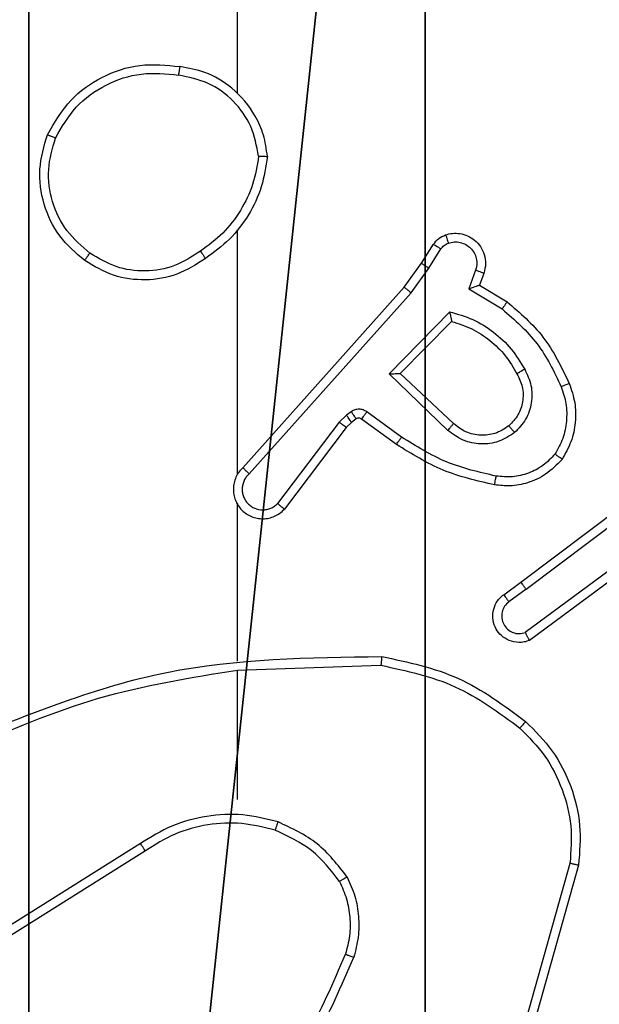
# Model space of a CAD drawing. Units: centimetres. Extents: x -192 to 192, y -156 to 156.
# Drawn here: x 36 to 38, y 1 to 3 of the extents above; entities that cross this region are included whole.
import ezdxf

# ---------------------------------------------------------------- set-up
doc = ezdxf.new("R2010")
doc.units = ezdxf.units.CM
doc.header["$LTSCALE"] = 2.54
doc.layers.get('0').update_dxf_attribs({"true_color": 0xff5454})
doc.layers.add('VP-EQ', color=7, linetype='Continuous', true_color=0x8a3492)

# ---------------------------------------------------------------- blocks, each defined once
blk = doc.blocks.new('R__nica')
at = {"color": 251, "true_color": 0x646464}
mesh = blk.add_polyface(dxfattribs=at)
corners = [(4.0498, 9), (0, 4.95), (0, 9), (0.2576, 4.95), (0.2576, 4.05), (4.9498, 8.7424), (4.05, 0.2576), (4.0498, 8.7424), (4.95, 0.2576), (0, 0), (0, 4.05), (4.05, 0), (9, 9), (4.9498, 9), (4.95, 0), (8.7424, 4.9502), (9, 4.9502), (8.7424, 4.0502), (9, 0), (9, 4.0502)]
mesh.append_faces([[corners[k] for k in face] for face in [(0, 1, 2), (4, 9, 10), (12, 5, 13), (15, 12, 16), (18, 17, 19)]], dxfattribs={"vtx0": -1, "color": 251})
mesh.append_faces([[corners[k] for k in face] for face in [(1, 0, 3), (3, 0, 4), (5, 6, 7), (6, 5, 8), (9, 4, 11), (7, 4, 0), (11, 7, 6), (8, 12, 14), (14, 17, 18), (17, 14, 15)]], dxfattribs={"vtx0": -1, "vtx1": -1, "color": 251})
mesh.append_faces([[corners[k] for k in face] for face in [(11, 4, 7), (5, 12, 8), (14, 12, 15)]], dxfattribs={"vtx0": -1, "vtx1": -1, "vtx2": -1, "color": 251})
mesh = blk.add_polyface(dxfattribs=at)
corners = [(9, 0, 128.7906), (4.95, 0.2576, 128.7906), (4.95, 0, 128.7906), (8.7424, 4.0502, 128.7906), (9, 4.0502, 128.7906), (0, 0, 128.7906), (0.2576, 4.05, 128.7906), (0, 4.05, 128.7906), (4.05, 0, 128.7906), (0.2576, 4.95, 128.7906), (4.0498, 8.7424, 128.7906), (4.05, 0.2576, 128.7906), (4.9498, 8.7424, 128.7906), (4.9498, 9, 128.7906), (9, 9, 128.7906), (8.7424, 4.9502, 128.7906), (9, 4.9502, 128.7906), (0, 9, 128.7906), (0, 4.95, 128.7906), (4.0498, 9, 128.7906)]
mesh.append_faces([[corners[k] for k in face] for face in [(0, 1, 2), (3, 0, 4), (5, 6, 7), (14, 15, 16), (9, 17, 18)]], dxfattribs={"vtx0": -1, "color": 251})
mesh.append_faces([[corners[k] for k in face] for face in [(6, 8, 9), (10, 11, 12), (12, 1, 13), (13, 1, 14), (15, 1, 3), (17, 9, 19), (19, 9, 10)]], dxfattribs={"vtx0": -1, "vtx1": -1, "color": 251})
mesh.append_faces([[corners[k] for k in face] for face in [(1, 0, 3), (9, 8, 10), (14, 1, 15)]], dxfattribs={"vtx0": -1, "vtx1": -1, "vtx2": -1, "color": 251})
mesh.append_faces([[corners[k] for k in face] for face in [(6, 5, 8), (10, 8, 11), (12, 11, 1)]], dxfattribs={"vtx0": -1, "vtx2": -1, "color": 251})
blk = doc.blocks.new('noga_C11Q_WOODEN_LOW')
at = {"color": 0}
blk.add_blockref('R__nica', (0, 0, -10), dxfattribs=at)
blk = doc.blocks.new('Grupuj_8')
at = {"color": 0}
blk.add_blockref('noga_C11Q_WOODEN_LOW', (0.5377, 0.3, 10.2544), dxfattribs=at)
blk = doc.blocks.new('Group_1')
at = {"color": 0}
blk.add_blockref('Grupuj_8', (73.6732, 1.8567, -0.2544), dxfattribs=at)
blk = doc.blocks.new('RC1471_')
at = {"color": 0, "linetype": 'Continuous', "lineweight": 25}
for p, q in [((322.0815, 216.9063), (322.0815, 218.5035)), ((322.0815, 216.0419), (322.0815, 216.5961)), ((322.4987, 216.5206), (322.5263, 216.5637)), ((322.5154, 216.5097), (322.5433, 216.5532)), ((322.4598, 216.466), (322.4987, 216.5206)), ((322.4755, 216.4538), (322.5154, 216.5097)), ((322.622, 216.5046), (322.6068, 216.4623)), ((322.6407, 216.4977), (322.631, 216.4707)), ((322.631, 216.4707), (322.6933, 216.4332)), ((322.0933, 216.0564), (322.4598, 216.466)), ((322.1076, 216.0425), (322.4755, 216.4538)), ((322.6068, 216.4623), (322.6822, 216.4168)), ((322.4258, 216.2697), (322.563, 216.4104)), ((322.4508, 216.2701), (322.5674, 216.3886)), ((322.5591, 216.1413), (322.4258, 216.2697)), ((322.5718, 216.1566), (322.4508, 216.2701)), ((322.3286, 216.1761), (322.3119, 216.1602)), ((322.3395, 216.1837), (322.3286, 216.1761)), ((322.4537, 216.126), (322.3748, 216.1833)), ((322.3119, 216.1602), (322.1723, 215.9752)), ((322.3399, 216.1595), (322.3278, 216.1479)), ((322.3509, 216.1671), (322.3399, 216.1595)), ((322.442, 216.1095), (322.363, 216.167)), ((322.3278, 216.1479), (322.1876, 215.9622)), ((322.7244, 215.7967), (323.0231, 216.022)), ((322.7365, 215.7808), (323.0362, 216.0068)), ((322.0815, 215.6173), (322.0815, 215.9728)), ((322.9621, 215.8505), (322.7347, 215.6822)), ((322.9745, 215.8348), (322.7443, 215.6645)), ((322.6856, 215.7683), (322.7244, 215.7967)), ((322.7365, 215.7808), (322.6975, 215.7522)), ((322.0815, 215.597), (322.4069, 215.608)), ((322.0815, 215.3035), (322.0815, 215.5972)), ((321.8609, 215.2032), (321.5555, 215.0112)), ((321.8721, 215.1867), (321.5663, 214.9943)), ((322.8362, 215.1582), (322.737, 214.8052)), ((322.8557, 215.154), (322.7559, 214.7989))]:
    blk.add_line(p, q, dxfattribs=at)
for points, knots in [([(321.6497, 216.8124), (321.6659, 216.8402), (321.6966, 216.8931), (321.7725, 216.9467), (321.8591, 216.9761), (321.9199, 216.9702), (321.9503, 216.9672)], [0, 0, 0, 0, 0.2627299, 0.4999687, 0.7504083, 1, 1, 1, 1]), ([(321.9503, 216.9672), (321.9502, 216.9669), (321.9501, 216.9665), (321.9496, 216.9633), (321.949, 216.9596), (321.9485, 216.9561), (321.9479, 216.9521), (321.9475, 216.9492), (321.9473, 216.9478)], [0, 0, 0, 0, 0.218799, 0.458003, 0.585697, 0.718525, 0.856768, 1, 1, 1, 1]), ([(322.1493, 216.7631), (322.1469, 216.7795), (322.1423, 216.8112), (322.118, 216.8663), (322.0744, 216.9185), (322.0122, 216.9558), (321.9696, 216.9636), (321.9503, 216.9672)], [0, 0, 0, 0, 0.16046, 0.310882, 0.580421, 0.810189, 1, 1, 1, 1]), ([(321.668, 216.8049), (321.6822, 216.8294), (321.7106, 216.8785), (321.7808, 216.9288), (321.8626, 216.956), (321.9191, 216.9505), (321.9473, 216.9478)], [0, 0, 0, 0, 0.250257, 0.500077, 0.750053, 1, 1, 1, 1]), ([(322.1292, 216.7635), (322.1248, 216.7866), (322.116, 216.8329), (322.074, 216.891), (322.0163, 216.9334), (321.9703, 216.943), (321.9473, 216.9478)], [0, 0, 0, 0, 0.2502891, 0.5000853, 0.7500499, 1, 1, 1, 1]), ([(321.7343, 216.5268), (321.7139, 216.5444), (321.673, 216.5795), (321.6385, 216.6537), (321.627, 216.7348), (321.6421, 216.7865), (321.6497, 216.8124)], [0, 0, 0, 0, 0.250008, 0.500003, 0.750001, 1, 1, 1, 1]), ([(321.6497, 216.8124), (321.6499, 216.8123), (321.6504, 216.8122), (321.6534, 216.811), (321.6568, 216.8096), (321.6601, 216.8082), (321.6639, 216.8066), (321.6666, 216.8055), (321.668, 216.8049)], [0, 0, 0, 0, 0.216623, 0.454926, 0.582473, 0.715971, 0.855242, 1, 1, 1, 1]), ([(321.7459, 216.5434), (321.7273, 216.5595), (321.69, 216.5917), (321.658, 216.6595), (321.6474, 216.7338), (321.6611, 216.7812), (321.668, 216.8049)], [0, 0, 0, 0, 0.249959, 0.499923, 0.749754, 1, 1, 1, 1]), ([(322.1292, 216.7635), (322.1257, 216.7419), (322.1186, 216.6987), (322.0895, 216.6395), (322.0498, 216.5867), (322.0145, 216.5609), (321.9969, 216.548)], [0, 0, 0, 0, 0.249907, 0.500008, 0.750088, 1, 1, 1, 1]), ([(322.1493, 216.7631), (322.1457, 216.7399), (322.1386, 216.6935), (322.108, 216.6295), (322.0653, 216.5729), (322.0274, 216.5452), (322.0084, 216.5314)], [0, 0, 0, 0, 0.249999, 0.500001, 0.750007, 1, 1, 1, 1]), ([(322.1292, 216.7635), (322.1307, 216.7635), (322.1337, 216.7635), (322.1378, 216.7635), (322.1414, 216.7634), (322.1452, 216.7634), (322.1485, 216.7632), (322.149, 216.7631), (322.1493, 216.7631)], [0, 0, 0, 0, 0.143726, 0.282274, 0.415331, 0.542799, 0.781788, 1, 1, 1, 1]), ([(322.5263, 216.5637), (322.53, 216.5684), (322.5372, 216.5778), (322.5481, 216.5826), (322.5535, 216.585)], [0, 0, 0, 0, 0.49999, 1, 1, 1, 1]), ([(322.5535, 216.585), (322.5587, 216.5865), (322.5695, 216.5894), (322.5868, 216.5886), (322.6041, 216.5836), (322.6203, 216.5737), (322.6336, 216.5591), (322.6425, 216.5405), (322.646, 216.519), (322.6425, 216.5049), (322.6407, 216.4977)], [0, 0, 0, 0, 0.105917, 0.217299, 0.334133, 0.45642, 0.584158, 0.717338, 0.85595, 1, 1, 1, 1]), ([(322.5535, 216.585), (322.5536, 216.5848), (322.5539, 216.5842), (322.5554, 216.58), (322.5576, 216.5738), (322.5593, 216.5689), (322.5601, 216.5664)], [0, 0, 0, 0, 0.250157, 0.50003, 0.749815, 1, 1, 1, 1]), ([(322.5263, 216.5637), (322.5267, 216.5635), (322.5274, 216.5632), (322.5319, 216.5604), (322.5375, 216.5569), (322.5413, 216.5544), (322.5433, 216.5532)], [0, 0, 0, 0, 0.279981, 0.559075, 0.77948, 1, 1, 1, 1]), ([(322.5433, 216.5532), (322.5455, 216.5561), (322.55, 216.5619), (322.5568, 216.5649), (322.5601, 216.5664)], [0, 0, 0, 0, 0.5000338, 1, 1, 1, 1]), ([(322.5601, 216.5664), (322.5645, 216.5675), (322.5733, 216.5698), (322.5871, 216.5684), (322.5998, 216.5635), (322.6109, 216.5553), (322.6191, 216.5443), (322.624, 216.5315), (322.625, 216.5196), (322.6239, 216.5105), (322.6225, 216.5062), (322.622, 216.5046)], [0, 0, 0, 0, 0.124878, 0.2497, 0.374657, 0.499786, 0.625336, 0.74976, 0.874738, 0.953629, 1, 1, 1, 1]), ([(321.7343, 216.5268), (321.7345, 216.5271), (321.7348, 216.5276), (321.7375, 216.5314), (321.7413, 216.5369), (321.7444, 216.5412), (321.7459, 216.5434)], [0, 0, 0, 0, 0.250135, 0.499909, 0.74986, 1, 1, 1, 1]), ([(321.9969, 216.548), (321.9779, 216.5357), (321.94, 216.5111), (321.8722, 216.5), (321.8041, 216.5088), (321.7653, 216.5319), (321.7459, 216.5434)], [0, 0, 0, 0, 0.250213, 0.500059, 0.750033, 1, 1, 1, 1]), ([(321.9969, 216.548), (321.9977, 216.5468), (321.9995, 216.5443), (322.0019, 216.5409), (322.004, 216.5379), (322.0062, 216.5347), (322.008, 216.532), (322.0083, 216.5316), (322.0084, 216.5314)], [0, 0, 0, 0, 0.145133, 0.284788, 0.418322, 0.546089, 0.784302, 1, 1, 1, 1]), ([(322.0084, 216.5314), (321.9875, 216.5179), (321.9461, 216.4913), (321.8723, 216.4795), (321.7981, 216.4888), (321.7556, 216.5141), (321.7343, 216.5268)], [0, 0, 0, 0, 0.2519771, 0.4985427, 0.7488943, 1, 1, 1, 1]), ([(322.4987, 216.5206), (322.4989, 216.5205), (322.4993, 216.5203), (322.5021, 216.5185), (322.5052, 216.5165), (322.5082, 216.5145), (322.5117, 216.5122), (322.5141, 216.5105), (322.5154, 216.5097)], [0, 0, 0, 0, 0.216738, 0.455109, 0.582749, 0.716162, 0.855397, 1, 1, 1, 1]), ([(322.6407, 216.4977), (322.6405, 216.4978), (322.6399, 216.4981), (322.6356, 216.4997), (322.6294, 216.502), (322.6245, 216.5037), (322.622, 216.5046)], [0, 0, 0, 0, 0.2500945, 0.4998317, 0.7498081, 1, 1, 1, 1]), ([(322.631, 216.4707), (322.6309, 216.4707), (322.6307, 216.4706), (322.629, 216.4701), (322.6264, 216.4692), (322.6223, 216.4678), (322.6158, 216.4655), (322.6101, 216.4635), (322.6068, 216.4623)], [0, 0, 0, 0, 0.11147, 0.23002, 0.358318, 0.497907, 0.702818, 1, 1, 1, 1]), ([(322.4598, 216.466), (322.4599, 216.4659), (322.4603, 216.4657), (322.4626, 216.4639), (322.4655, 216.4617), (322.4684, 216.4594), (322.4718, 216.4567), (322.4742, 216.4548), (322.4755, 216.4538)], [0, 0, 0, 0, 0.198477, 0.430916, 0.560048, 0.698004, 0.844786, 1, 1, 1, 1]), ([(322.6933, 216.4332), (322.6932, 216.433), (322.6929, 216.4326), (322.6912, 216.4301), (322.6892, 216.4271), (322.6872, 216.4241), (322.6848, 216.4206), (322.6831, 216.4181), (322.6822, 216.4168)], [0, 0, 0, 0, 0.206461, 0.441711, 0.570257, 0.706088, 0.849499, 1, 1, 1, 1]), ([(322.6933, 216.4332), (322.7225, 216.408), (322.7827, 216.3562), (322.817, 216.2845), (322.8346, 216.2476)], [0, 0, 0, 0, 0.485364, 1, 1, 1, 1]), ([(322.563, 216.4104), (322.5808, 216.4053), (322.6164, 216.3951), (322.6636, 216.3653), (322.7046, 216.3274), (322.7237, 216.2957), (322.7333, 216.2799)], [0, 0, 0, 0, 0.249926, 0.500002, 0.750085, 1, 1, 1, 1]), ([(322.563, 216.4104), (322.5634, 216.4085), (322.5642, 216.4051), (322.5652, 216.3999), (322.5661, 216.3957), (322.5668, 216.3923), (322.5672, 216.3902), (322.5674, 216.3888), (322.5674, 216.3887), (322.5674, 216.3886)], [0, 0, 0, 0, 0.177388, 0.320113, 0.501279, 0.636552, 0.764479, 0.88543, 1, 1, 1, 1]), ([(322.6822, 216.4168), (322.7107, 216.392), (322.7676, 216.3425), (322.8, 216.2743), (322.8162, 216.2403)], [0, 0, 0, 0, 0.499988, 1, 1, 1, 1]), ([(322.5674, 216.3886), (322.583, 216.3836), (322.6141, 216.3735), (322.6553, 216.3463), (322.6908, 216.3121), (322.7074, 216.2839), (322.7157, 216.2698)], [0, 0, 0, 0, 0.249998, 0.500004, 0.749993, 1, 1, 1, 1]), ([(322.4258, 216.2697), (322.4294, 216.2697), (322.4353, 216.2698), (322.4421, 216.2701), (322.4462, 216.2701), (322.4488, 216.2701), (322.4505, 216.2701), (322.4507, 216.2701), (322.4508, 216.2701)], [0, 0, 0, 0, 0.308348, 0.501552, 0.641348, 0.769515, 0.888463, 1, 1, 1, 1]), ([(322.7157, 216.2698), (322.7205, 216.2601), (322.7303, 216.2402), (322.7303, 216.2067), (322.7199, 216.175), (322.7051, 216.1593), (322.6975, 216.1514)], [0, 0, 0, 0, 0.246825, 0.507822, 0.749903, 1, 1, 1, 1]), ([(322.7333, 216.2799), (322.739, 216.2679), (322.7503, 216.2439), (322.7505, 216.2035), (322.738, 216.165), (322.7196, 216.1458), (322.7105, 216.1362)], [0, 0, 0, 0, 0.249936, 0.499894, 0.749704, 1, 1, 1, 1]), ([(322.7333, 216.2799), (322.7316, 216.279), (322.7285, 216.2772), (322.7243, 216.2748), (322.721, 216.2729), (322.7181, 216.2712), (322.7161, 216.27), (322.7158, 216.2699), (322.7157, 216.2698)], [0, 0, 0, 0, 0.180276, 0.344922, 0.49345, 0.626321, 0.84449, 1, 1, 1, 1]), ([(322.8346, 216.2476), (322.8343, 216.2475), (322.8337, 216.2473), (322.8295, 216.2457), (322.8234, 216.2432), (322.8186, 216.2413), (322.8162, 216.2403)], [0, 0, 0, 0, 0.25008, 0.499854, 0.749905, 1, 1, 1, 1]), ([(322.8346, 216.2476), (322.8395, 216.2333), (322.8491, 216.2048), (322.8497, 216.1593), (322.8405, 216.1147), (322.8255, 216.0885), (322.8181, 216.0755)], [0, 0, 0, 0, 0.249999, 0.499999, 0.750001, 1, 1, 1, 1]), ([(322.8162, 216.2403), (322.8205, 216.2276), (322.829, 216.2023), (322.8293, 216.162), (322.8216, 216.1224), (322.8086, 216.0991), (322.8021, 216.0875)], [0, 0, 0, 0, 0.249881, 0.499997, 0.75012, 1, 1, 1, 1]), ([(322.3399, 216.1595), (322.3397, 216.1599), (322.3393, 216.1605), (322.3363, 216.165), (322.3325, 216.1704), (322.3299, 216.1742), (322.3286, 216.1761)], [0, 0, 0, 0, 0.279981, 0.559146, 0.779581, 1, 1, 1, 1]), ([(322.3748, 216.1833), (322.3721, 216.1849), (322.3667, 216.1882), (322.3573, 216.1896), (322.3478, 216.1884), (322.3423, 216.1853), (322.3395, 216.1837)], [0, 0, 0, 0, 0.250031, 0.49991, 0.749774, 1, 1, 1, 1]), ([(322.3509, 216.1671), (322.3507, 216.1674), (322.3503, 216.1681), (322.3472, 216.1725), (322.3435, 216.178), (322.3409, 216.1818), (322.3395, 216.1837)], [0, 0, 0, 0, 0.279944, 0.559152, 0.779492, 1, 1, 1, 1]), ([(322.363, 216.167), (322.3632, 216.1673), (322.3637, 216.1679), (322.3668, 216.1723), (322.3707, 216.1777), (322.3735, 216.1815), (322.3748, 216.1833)], [0, 0, 0, 0, 0.279838, 0.559107, 0.779466, 1, 1, 1, 1]), ([(322.3278, 216.1479), (322.3275, 216.1482), (322.3269, 216.1487), (322.3227, 216.152), (322.3174, 216.156), (322.3138, 216.1588), (322.3119, 216.1602)], [0, 0, 0, 0, 0.279988, 0.559275, 0.779578, 1, 1, 1, 1]), ([(322.363, 216.167), (322.3621, 216.1675), (322.3603, 216.1686), (322.3572, 216.1691), (322.3538, 216.1688), (322.3519, 216.1677), (322.3509, 216.1671)], [0, 0, 0, 0, 0.237587, 0.483209, 0.737273, 1, 1, 1, 1]), ([(322.5591, 216.1413), (322.5602, 216.1426), (322.5623, 216.1452), (322.5651, 216.1486), (322.5675, 216.1515), (322.5697, 216.1542), (322.5714, 216.1562), (322.5716, 216.1564), (322.5718, 216.1566)], [0, 0, 0, 0, 0.165638, 0.319611, 0.461891, 0.592479, 0.819285, 1, 1, 1, 1]), ([(322.6975, 216.1514), (322.6872, 216.1448), (322.6678, 216.1324), (322.6328, 216.1286), (322.599, 216.1355), (322.5808, 216.1496), (322.5718, 216.1566)], [0, 0, 0, 0, 0.265146, 0.499935, 0.75269, 1, 1, 1, 1]), ([(322.7105, 216.1362), (322.6988, 216.1286), (322.6756, 216.1136), (322.6338, 216.1082), (322.5924, 216.1165), (322.5702, 216.133), (322.5591, 216.1413)], [0, 0, 0, 0, 0.25032, 0.500124, 0.750039, 1, 1, 1, 1]), ([(322.6975, 216.1514), (322.6977, 216.1512), (322.6982, 216.1507), (322.7011, 216.1472), (322.7054, 216.1422), (322.7088, 216.1382), (322.7105, 216.1362)], [0, 0, 0, 0, 0.250285, 0.499848, 0.749844, 1, 1, 1, 1]), ([(322.442, 216.1095), (322.4422, 216.1098), (322.4425, 216.1103), (322.4452, 216.1141), (322.4491, 216.1196), (322.4522, 216.1238), (322.4537, 216.126)], [0, 0, 0, 0, 0.2501617, 0.4999241, 0.7498425, 1, 1, 1, 1]), ([(322.6651, 216.0176), (322.6253, 216.0266), (322.5457, 216.0447), (322.4766, 216.0879), (322.442, 216.1095)], [0, 0, 0, 0, 0.500229, 1, 1, 1, 1]), ([(322.6685, 216.0374), (322.6302, 216.0462), (322.5537, 216.0636), (322.487, 216.1052), (322.4537, 216.126)], [0, 0, 0, 0, 0.500002, 1, 1, 1, 1]), ([(322.8021, 216.0875), (322.7935, 216.0784), (322.7762, 216.0603), (322.7426, 216.043), (322.7059, 216.034), (322.681, 216.0363), (322.6685, 216.0374)], [0, 0, 0, 0, 0.2500488, 0.499995, 0.749966, 1, 1, 1, 1]), ([(322.8181, 216.0755), (322.8179, 216.0756), (322.8175, 216.076), (322.8147, 216.0781), (322.8116, 216.0804), (322.8088, 216.0825), (322.8056, 216.0849), (322.8033, 216.0866), (322.8021, 216.0875)], [0, 0, 0, 0, 0.227206, 0.468997, 0.595914, 0.726783, 0.861465, 1, 1, 1, 1]), ([(322.8181, 216.0755), (322.8063, 216.0633), (322.784, 216.0401), (322.7419, 216.0213), (322.7019, 216.0136), (322.6768, 216.0163), (322.6651, 216.0176)], [0, 0, 0, 0, 0.2942039, 0.5589654, 0.7942553, 1, 1, 1, 1]), ([(322.0933, 216.0564), (322.0902, 216.0532), (322.084, 216.0468), (322.0773, 216.0349), (322.073, 216.0222), (322.0714, 216.0088), (322.0725, 215.9953), (322.0762, 215.9823), (322.0825, 215.9703), (322.0937, 215.9566), (322.1088, 215.9465), (322.1258, 215.9414), (322.1392, 215.9402), (322.1527, 215.9417), (322.1656, 215.9459), (322.1777, 215.9526), (322.1843, 215.959), (322.1876, 215.9622)], [0, 0, 0, 0, 0.062537, 0.125058, 0.187589, 0.250115, 0.312644, 0.37517, 0.437695, 0.500223, 0.622257, 0.684186, 0.746548, 0.809289, 0.87245, 0.936031, 1, 1, 1, 1]), ([(322.1076, 216.0425), (322.1053, 216.0402), (322.1009, 216.0358), (322.096, 216.0276), (322.0929, 216.0187), (322.0915, 216.0094), (322.0921, 215.9999), (322.0946, 215.9908), (322.0988, 215.9823), (322.1046, 215.9749), (322.1118, 215.9687), (322.1229, 215.9627), (322.1355, 215.9601), (322.148, 215.9614), (322.157, 215.9643), (322.1654, 215.9688), (322.17, 215.973), (322.1723, 215.9752)], [0, 0, 0, 0, 0.062529, 0.125057, 0.187601, 0.250168, 0.31267, 0.375165, 0.437704, 0.500281, 0.562835, 0.62531, 0.749805, 0.812236, 0.874794, 0.937409, 1, 1, 1, 1]), ([(322.0933, 216.0564), (322.0935, 216.0563), (322.0939, 216.0559), (322.0963, 216.0536), (322.099, 216.051), (322.1015, 216.0485), (322.1044, 216.0456), (322.1065, 216.0435), (322.1076, 216.0425)], [0, 0, 0, 0, 0.219546, 0.459135, 0.586539, 0.719343, 0.857184, 1, 1, 1, 1]), ([(322.6651, 216.0176), (322.6651, 216.0179), (322.6653, 216.0185), (322.6661, 216.023), (322.6672, 216.0296), (322.6681, 216.0348), (322.6685, 216.0374)], [0, 0, 0, 0, 0.250189, 0.499944, 0.749777, 1, 1, 1, 1]), ([(322.0784, 215.979), (322.0786, 215.9784), (322.0792, 215.9762), (322.0805, 215.9742), (322.0815, 215.9728)], [0, 0, 0, 0, 0.259574, 1, 1, 1, 1]), ([(322.1876, 215.9622), (322.1875, 215.9622), (322.1874, 215.9623), (322.1862, 215.9634), (322.1833, 215.9658), (322.1782, 215.9702), (322.1743, 215.9735), (322.1723, 215.9752)], [0, 0, 0, 0, 0.128583, 0.256305, 0.507752, 0.755533, 1, 1, 1, 1]), ([(322.7365, 215.7808), (322.7349, 215.7829), (322.7318, 215.7871), (322.7278, 215.7924), (322.7251, 215.796), (322.7246, 215.7965), (322.7244, 215.7967)], [0, 0, 0, 0, 0.25013, 0.500005, 0.750059, 1, 1, 1, 1]), ([(322.7443, 215.6645), (322.7403, 215.6631), (322.7325, 215.6604), (322.7166, 215.6591), (322.698, 215.6629), (322.6801, 215.6743), (322.6673, 215.6905), (322.6606, 215.7097), (322.6608, 215.7306), (322.6668, 215.7474), (322.6757, 215.7601), (322.6822, 215.7655), (322.6856, 215.7683)], [0, 0, 0, 0, 0.072767, 0.142633, 0.273144, 0.39224, 0.499917, 0.62359, 0.735192, 0.854964, 0.924389, 1, 1, 1, 1]), ([(322.6975, 215.7522), (322.694, 215.749), (322.6869, 215.7426), (322.6813, 215.729), (322.6806, 215.7146), (322.685, 215.7007), (322.694, 215.6893), (322.7063, 215.6818), (322.7207, 215.6788), (322.73, 215.6811), (322.7347, 215.6822)], [0, 0, 0, 0, 0.125048, 0.250016, 0.375036, 0.499985, 0.62499, 0.749981, 0.874986, 1, 1, 1, 1]), ([(322.6856, 215.7683), (322.6858, 215.768), (322.6862, 215.7676), (322.689, 215.7639), (322.6929, 215.7585), (322.696, 215.7543), (322.6975, 215.7522)], [0, 0, 0, 0, 0.250276, 0.500235, 0.749854, 1, 1, 1, 1]), ([(322.7443, 215.6645), (322.7443, 215.6646), (322.7442, 215.6648), (322.7436, 215.6659), (322.7426, 215.6677), (322.741, 215.6707), (322.7383, 215.6756), (322.7359, 215.68), (322.7347, 215.6822)], [0, 0, 0, 0, 0.132139, 0.262297, 0.39051, 0.5163, 0.761766, 1, 1, 1, 1]), ([(321.4569, 215.436), (321.6095, 215.4979), (321.9147, 215.6218), (322.2441, 215.6258), (322.4088, 215.6279)], [0, 0, 0, 0, 0.499996, 1, 1, 1, 1]), ([(322.4088, 215.6279), (322.4088, 215.6276), (322.4087, 215.6272), (322.4085, 215.6242), (322.4081, 215.6205), (322.4078, 215.6168), (322.4074, 215.6126), (322.4071, 215.6095), (322.4069, 215.608)], [0, 0, 0, 0, 0.204896, 0.439311, 0.567995, 0.704331, 0.848498, 1, 1, 1, 1]), ([(322.4088, 215.6279), (322.4686, 215.6152), (322.5882, 215.5898), (322.6864, 215.5169), (322.7355, 215.4805)], [0, 0, 0, 0, 0.499997, 1, 1, 1, 1]), ([(321.4653, 215.4182), (321.5643, 215.4608), (321.7623, 215.546), (321.9751, 215.5801), (322.0815, 215.5972)], [0, 0, 0, 0, 0.499995, 1, 1, 1, 1]), ([(322.4069, 215.608), (322.4647, 215.5956), (322.5802, 215.5708), (322.6751, 215.5005), (322.7226, 215.4654)], [0, 0, 0, 0, 0.500009, 1, 1, 1, 1]), ([(322.7355, 215.4805), (322.7353, 215.4802), (322.7348, 215.4796), (322.7314, 215.4756), (322.7271, 215.4706), (322.7241, 215.4671), (322.7226, 215.4654)], [0, 0, 0, 0, 0.279886, 0.559086, 0.779417, 1, 1, 1, 1]), ([(322.7226, 215.4654), (322.7426, 215.4451), (322.7828, 215.4045), (322.8208, 215.3271), (322.8423, 215.2436), (322.8383, 215.1867), (322.8362, 215.1582)], [0, 0, 0, 0, 0.249867, 0.499991, 0.750128, 1, 1, 1, 1]), ([(322.7355, 215.4805), (322.757, 215.459), (322.7999, 215.4161), (322.8409, 215.3339), (322.8629, 215.2448), (322.8581, 215.1843), (322.8557, 215.154)], [0, 0, 0, 0, 0.249997, 0.5, 0.749999, 1, 1, 1, 1]), ([(322.1735, 215.2524), (322.1469, 215.259), (322.0937, 215.2724), (322.011, 215.2675), (321.9307, 215.2468), (321.8842, 215.2177), (321.8609, 215.2032)], [0, 0, 0, 0, 0.249921, 0.499982, 0.750055, 1, 1, 1, 1]), ([(322.167, 215.2335), (322.1419, 215.2398), (322.0916, 215.2526), (322.0135, 215.2484), (321.9378, 215.2282), (321.894, 215.2005), (321.8721, 215.1867)], [0, 0, 0, 0, 0.2500074, 0.4999982, 0.7500079, 1, 1, 1, 1]), ([(322.167, 215.2335), (322.1671, 215.2337), (322.1673, 215.2343), (322.1688, 215.2387), (322.171, 215.2449), (322.1727, 215.2499), (322.1735, 215.2524)], [0, 0, 0, 0, 0.250241, 0.499861, 0.7498, 1, 1, 1, 1]), ([(322.3303, 215.1273), (322.3092, 215.1545), (322.2671, 215.2089), (322.2047, 215.2379), (322.1735, 215.2524)], [0, 0, 0, 0, 0.500006, 1, 1, 1, 1]), ([(322.313, 215.1173), (322.2934, 215.1426), (322.2541, 215.1932), (322.196, 215.22), (322.167, 215.2335)], [0, 0, 0, 0, 0.5000161, 1, 1, 1, 1]), ([(321.8721, 215.1867), (321.872, 215.1868), (321.8718, 215.1872), (321.8701, 215.1896), (321.8681, 215.1926), (321.866, 215.1956), (321.8636, 215.1992), (321.8618, 215.2019), (321.8609, 215.2032)], [0, 0, 0, 0, 0.195131, 0.426223, 0.555815, 0.694601, 0.842764, 1, 1, 1, 1]), ([(322.8557, 215.154), (322.8555, 215.1541), (322.855, 215.1542), (322.8521, 215.1548), (322.8485, 215.1555), (322.845, 215.1563), (322.8408, 215.1572), (322.8378, 215.1579), (322.8362, 215.1582)], [0, 0, 0, 0, 0.201843, 0.435513, 0.564446, 0.701395, 0.846727, 1, 1, 1, 1]), ([(322.3303, 215.1273), (322.3288, 215.1265), (322.3259, 215.1248), (322.3219, 215.1225), (322.3187, 215.1206), (322.3157, 215.1189), (322.3134, 215.1176), (322.3131, 215.1174), (322.313, 215.1173)], [0, 0, 0, 0, 0.167303, 0.322683, 0.465764, 0.596447, 0.821963, 1, 1, 1, 1]), ([(322.3303, 215.1273), (322.3367, 215.1131), (322.3495, 215.0845), (322.3572, 215.038), (322.3571, 214.9908), (322.3492, 214.9606), (322.3452, 214.9454)], [0, 0, 0, 0, 0.249951, 0.500008, 0.750059, 1, 1, 1, 1]), ([(322.313, 215.1173), (322.3187, 215.1043), (322.3303, 215.0784), (322.3374, 215.0361), (322.3372, 214.9933), (322.3299, 214.9658), (322.3263, 214.9521)], [0, 0, 0, 0, 0.250007, 0.500006, 0.750005, 1, 1, 1, 1]), ([(322.1184, 214.5993), (322.1602, 214.653), (322.2448, 214.7616), (322.299, 214.8882), (322.3263, 214.9521)], [0, 0, 0, 0, 0.494661, 1, 1, 1, 1]), ([(322.3263, 214.9521), (322.3265, 214.952), (322.3268, 214.9519), (322.3293, 214.951), (322.3327, 214.9498), (322.3362, 214.9486), (322.3404, 214.9471), (322.3436, 214.946), (322.3452, 214.9454)], [0, 0, 0, 0, 0.181428, 0.407978, 0.538716, 0.680767, 0.834778, 1, 1, 1, 1]), ([(322.1336, 214.5863), (322.1766, 214.6416), (322.2627, 214.7522), (322.3177, 214.881), (322.3452, 214.9454)], [0, 0, 0, 0, 0.500005, 1, 1, 1, 1])]:
    blk.add_open_spline(points, degree=3, knots=knots, dxfattribs=at)
blk = doc.blocks.new('RC1471_2D')
at = {"layer": 'VP-EQ', "color": 0}
blk.add_blockref('RC1471_', (0, 0), dxfattribs=at)

msp = doc.modelspace()

# ---------------------------------------------------------------- block references
at = {"color": 0}
msp.add_blockref('Group_1', (-41.8317, -5.791), dxfattribs=at)
at = {"layer": 'VP-EQ', "color": 0}
msp.add_blockref('RC1471_2D', (-285.1781, -214.3188), dxfattribs=at)

doc.saveas('drawing.dxf')
